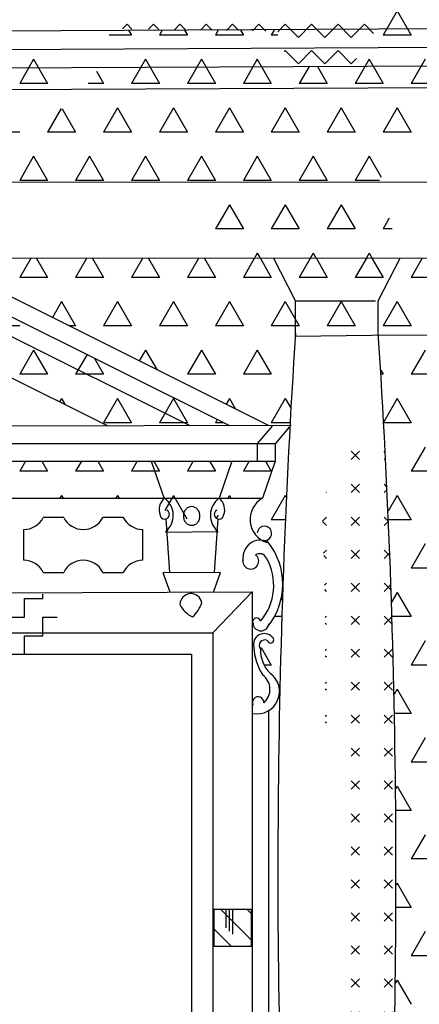
# Model space of a CAD drawing. Extents: x -42.9 to 20.1, y -19.2 to 40.3.
# Drawn here: x -1.4 to 0.7, y 6.6 to 11.9 of the extents above; entities that cross this region are included whole.
import ezdxf

# ---------------------------------------------------------------- set-up
doc = ezdxf.new("R2010")
doc.units = 0
doc.header["$MEASUREMENT"] = 0
doc.linetypes.add('CONTINUA', pattern=[0])
doc.layers.get('0').update_dxf_attribs({"linetype": 'CONTINUOUS'})
doc.layers.add('DEG', color=2, linetype='CONTINUOUS')

# ---------------------------------------------------------------- blocks, each defined once
blk = doc.blocks.new('*X1')
at = {"color": 0}
for p, q in [((-1.3641, 10.6277), (-1.425, 10.5222)), ((-1.3359, 10.6277), (-1.275, 10.5222)), ((-1.0642, 10.6274), (-1.125, 10.5222)), ((-1.0357, 10.6274), (-0.975, 10.5222)), ((-0.7644, 10.6272), (-0.825, 10.5222)), ((-0.7356, 10.6272), (-0.675, 10.5222)), ((-0.4645, 10.6269), (-0.525, 10.5222)), ((-0.4354, 10.6269), (-0.375, 10.5222)), ((-0.1647, 10.6266), (-0.225, 10.5222)), ((-0.1353, 10.6266), (-0.075, 10.5222)), ((0.1351, 10.6264), (0.075, 10.5222)), ((0.1649, 10.6264), (0.225, 10.5222)), ((0.435, 10.6261), (0.375, 10.5222)), ((0.465, 10.6261), (0.525, 10.5222)), ((0.7348, 10.6258), (0.675, 10.5222)), ((-1.275, 10.5222), (-1.425, 10.5222)), ((-0.975, 10.5222), (-1.125, 10.5222)), ((-0.675, 10.5222), (-0.825, 10.5222)), ((-0.375, 10.5222), (-0.525, 10.5222)), ((-0.075, 10.5222), (-0.225, 10.5222)), ((0.225, 10.5222), (0.075, 10.5222)), ((0.525, 10.5222), (0.375, 10.5222)), ((0.825, 10.5222), (0.675, 10.5222)), ((-1.2, 10.3923), (-1.2491, 10.3072)), ((-1.2, 10.3923), (-1.125, 10.2624)), ((-0.9, 10.3923), (-0.975, 10.2624)), ((-0.9, 10.3923), (-0.825, 10.2624)), ((-0.6, 10.3923), (-0.675, 10.2624)), ((-0.6, 10.3923), (-0.525, 10.2624)), ((-0.3, 10.3923), (-0.375, 10.2624)), ((-0.3, 10.3923), (-0.225, 10.2624)), ((0, 10.3923), (-0.075, 10.2624)), ((0, 10.3923), (0.075, 10.2624)), ((0.3, 10.3923), (0.225, 10.2624)), ((0.3, 10.3923), (0.375, 10.2624)), ((0.6, 10.3923), (0.525, 10.2624)), ((0.6, 10.3923), (0.675, 10.2624)), ((-1.425, 10.2624), (-1.575, 10.2624)), ((-1.125, 10.2624), (-1.1592, 10.2624)), ((-0.825, 10.2624), (-0.975, 10.2624)), ((-0.525, 10.2624), (-0.675, 10.2624)), ((-0.225, 10.2624), (-0.375, 10.2624)), ((0.075, 10.2624), (-0.075, 10.2624)), ((0.375, 10.2624), (0.225, 10.2624)), ((0.675, 10.2624), (0.525, 10.2624)), ((-1.35, 10.1325), (-1.425, 10.0026)), ((-1.35, 10.1325), (-1.275, 10.0026)), ((-1.0635, 10.1091), (-1.125, 10.0026)), ((-1.0256, 10.0902), (-0.975, 10.0026)), ((-0.75, 10.1325), (-0.7832, 10.075)), ((-0.75, 10.1325), (-0.69, 10.0285)), ((-0.45, 10.1325), (-0.525, 10.0026)), ((-0.45, 10.1325), (-0.375, 10.0026)), ((-0.15, 10.1325), (-0.225, 10.0026)), ((-0.15, 10.1325), (-0.075, 10.0026)), ((0.75, 10.1325), (0.675, 10.0026)), ((-1.275, 10.0026), (-1.425, 10.0026)), ((-0.975, 10.0026), (-1.125, 10.0026)), ((-0.375, 10.0026), (-0.525, 10.0026)), ((-0.075, 10.0026), (-0.225, 10.0026)), ((0.5117, 10.0257), (0.525, 10.0026)), ((0.525, 10.0026), (0.5131, 10.0026)), ((0.825, 10.0026), (0.675, 10.0026)), ((-1.2, 9.8727), (-1.2105, 9.8545)), ((-1.2, 9.8727), (-1.181, 9.8397)), ((-0.9, 9.8727), (-0.975, 9.7428)), ((-0.9, 9.8727), (-0.825, 9.7428)), ((-0.6, 9.8727), (-0.675, 9.7428)), ((-0.6, 9.8727), (-0.525, 9.7428)), ((-0.3, 9.8727), (-0.3173, 9.8428)), ((-0.3, 9.8727), (-0.2688, 9.8186)), ((0, 9.8727), (-0.075, 9.7428)), ((0, 9.8727), (0.031, 9.819)), ((0.6, 9.8727), (0.5278, 9.7476)), ((0.6, 9.8727), (0.675, 9.7428)), ((-0.825, 9.7428), (-0.975, 9.7428)), ((-0.525, 9.7428), (-0.675, 9.7428)), ((-0.3646, 9.7608), (-0.375, 9.7428)), ((-0.3285, 9.7428), (-0.375, 9.7428)), ((0.0267, 9.7428), (-0.075, 9.7428)), ((0.675, 9.7428), (0.528, 9.7428)), ((0.75, 9.6129), (0.675, 9.483)), ((-1.3941, 9.5366), (-1.425, 9.483)), ((-1.306, 9.5366), (-1.275, 9.483)), ((-1.094, 9.5367), (-1.125, 9.483)), ((-1.006, 9.5367), (-0.975, 9.483)), ((-0.7939, 9.5368), (-0.825, 9.483)), ((-0.7061, 9.5368), (-0.675, 9.483)), ((-0.4939, 9.5369), (-0.525, 9.483)), ((-0.4061, 9.5369), (-0.375, 9.483)), ((-0.1938, 9.537), (-0.225, 9.483)), ((-0.1062, 9.537), (-0.075, 9.483)), ((-1.275, 9.483), (-1.425, 9.483)), ((-0.975, 9.483), (-1.125, 9.483)), ((-0.675, 9.483), (-0.825, 9.483)), ((-0.375, 9.483), (-0.525, 9.483)), ((-0.075, 9.483), (-0.225, 9.483)), ((0.825, 9.483), (0.675, 9.483)), ((-1.2, 9.3531), (-1.2087, 9.338)), ((-1.2, 9.3531), (-1.1913, 9.338)), ((-0.9, 9.3531), (-0.9087, 9.338)), ((-0.9, 9.3531), (-0.8913, 9.338)), ((-0.6, 9.3531), (-0.6464, 9.2727)), ((-0.6, 9.3531), (-0.5278, 9.2279)), ((-0.3, 9.3531), (-0.3087, 9.338)), ((-0.3, 9.3531), (-0.2913, 9.338)), ((0, 9.3531), (-0.075, 9.2232)), ((0, 9.3531), (0.0065, 9.3417)), ((0.6, 9.3531), (0.5513, 9.2688)), ((0.6, 9.3531), (0.675, 9.2232)), ((-0.3609, 9.2476), (-0.3706, 9.2309)), ((0.0013, 9.2232), (-0.075, 9.2232)), ((0.675, 9.2232), (0.5533, 9.2232)), ((0.75, 9.0933), (0.675, 8.9634)), ((0.825, 8.9634), (0.675, 8.9634)), ((0.6, 8.8335), (0.57, 8.7816)), ((0.6, 8.8335), (0.675, 8.7036)), ((-0.0147, 8.808), (-0.0298, 8.7818)), ((-0.0181, 8.7036), (-0.0602, 8.7036)), ((0.675, 8.7036), (0.5725, 8.7036)), ((0.75, 8.5737), (0.675, 8.4437)), ((-0.1298, 8.5386), (-0.075, 8.4437)), ((-0.075, 8.4437), (-0.1126, 8.4437)), ((0.825, 8.4437), (0.675, 8.4437)), ((0.6, 8.3138), (0.5836, 8.2854)), ((0.6, 8.3138), (0.675, 8.1839)), ((0.675, 8.1839), (0.5856, 8.1839)), ((0.75, 8.054), (0.675, 7.9241)), ((0.825, 7.9241), (0.675, 7.9241)), ((0.6, 7.7942), (0.5916, 7.7798)), ((0.6, 7.7942), (0.675, 7.6643)), ((0.675, 7.6643), (0.5927, 7.6643)), ((0.75, 7.5344), (0.675, 7.4045)), ((0.825, 7.4045), (0.675, 7.4045)), ((0.6, 7.2746), (0.594, 7.2641)), ((0.6, 7.2746), (0.675, 7.1447)), ((0.675, 7.1447), (0.5936, 7.1447)), ((0.75, 7.0148), (0.675, 6.8849)), ((0.825, 6.8849), (0.675, 6.8849)), ((0.6, 6.755), (0.5901, 6.7379)), ((0.6, 6.755), (0.675, 6.6251))]:
    blk.add_line(p, q, dxfattribs=at)
blk = doc.blocks.new('*X7')
at = {"color": 0}
for p, q in [((0.6, 11.9512), (0.525, 11.8212)), ((0.6, 11.9512), (0.675, 11.8212)), ((-0.8403, 11.8477), (-0.825, 11.8212)), ((-0.6597, 11.8477), (-0.675, 11.8212)), ((-0.5403, 11.8477), (-0.525, 11.8212)), ((-0.3597, 11.8477), (-0.375, 11.8212)), ((-0.2403, 11.8477), (-0.225, 11.8212)), ((-0.0597, 11.8477), (-0.075, 11.8212)), ((-0.825, 11.8212), (-0.9456, 11.8212)), ((-0.525, 11.8212), (-0.675, 11.8212)), ((-0.225, 11.8212), (-0.375, 11.8212)), ((-0.0394, 11.8212), (-0.075, 11.8212)), ((0.675, 11.8212), (0.525, 11.8212)), ((-1.35, 11.6913), (-1.425, 11.5614)), ((-1.35, 11.6913), (-1.275, 11.5614)), ((-0.75, 11.6913), (-0.825, 11.5614)), ((-0.75, 11.6913), (-0.675, 11.5614)), ((-0.45, 11.6913), (-0.525, 11.5614)), ((-0.45, 11.6913), (-0.375, 11.5614)), ((-0.15, 11.6913), (-0.225, 11.5614)), ((-0.15, 11.6913), (-0.075, 11.5614)), ((0.45, 11.6913), (0.375, 11.5614)), ((0.45, 11.6913), (0.525, 11.5614)), ((0.75, 11.6913), (0.675, 11.5614)), ((-1.0134, 11.628), (-0.975, 11.5614)), ((0.1276, 11.6525), (0.075, 11.5614)), ((0.1724, 11.6526), (0.225, 11.5614)), ((-1.275, 11.5614), (-1.425, 11.5614)), ((-0.975, 11.5614), (-1.0571, 11.5614)), ((-0.675, 11.5614), (-0.825, 11.5614)), ((-0.375, 11.5614), (-0.525, 11.5614)), ((-0.075, 11.5614), (-0.225, 11.5614)), ((0.225, 11.5614), (0.075, 11.5614)), ((0.525, 11.5614), (0.375, 11.5614)), ((0.825, 11.5614), (0.675, 11.5614)), ((-1.2019, 11.4283), (-1.275, 11.3016)), ((-1.1962, 11.425), (-1.125, 11.3016)), ((-0.9, 11.4315), (-0.975, 11.3016)), ((-0.9, 11.4315), (-0.825, 11.3016)), ((-0.6, 11.4315), (-0.675, 11.3016)), ((-0.6, 11.4315), (-0.525, 11.3016)), ((-0.3, 11.4315), (-0.375, 11.3016)), ((-0.3, 11.4315), (-0.225, 11.3016)), ((0, 11.4315), (-0.075, 11.3016)), ((0, 11.4315), (0.075, 11.3016)), ((0.3, 11.4315), (0.225, 11.3016)), ((0.3, 11.4315), (0.375, 11.3016)), ((0.6, 11.4315), (0.525, 11.3016)), ((0.6, 11.4315), (0.675, 11.3016)), ((-1.425, 11.3016), (-1.575, 11.3016)), ((-1.125, 11.3016), (-1.275, 11.3016)), ((-0.825, 11.3016), (-0.975, 11.3016)), ((-0.525, 11.3016), (-0.675, 11.3016)), ((-0.225, 11.3016), (-0.375, 11.3016)), ((0.075, 11.3016), (-0.075, 11.3016)), ((0.375, 11.3016), (0.225, 11.3016)), ((0.675, 11.3016), (0.525, 11.3016)), ((-1.35, 11.1717), (-1.425, 11.0418)), ((-1.35, 11.1717), (-1.275, 11.0418)), ((-1.05, 11.1717), (-1.125, 11.0418)), ((-1.05, 11.1717), (-0.975, 11.0418)), ((-0.75, 11.1717), (-0.825, 11.0418)), ((-0.75, 11.1717), (-0.675, 11.0418)), ((-0.45, 11.1717), (-0.525, 11.0418)), ((-0.45, 11.1717), (-0.375, 11.0418)), ((-0.15, 11.1717), (-0.225, 11.0418)), ((-0.15, 11.1717), (-0.075, 11.0418)), ((0.15, 11.1717), (0.075, 11.0418)), ((0.15, 11.1717), (0.225, 11.0418)), ((0.45, 11.1717), (0.375, 11.0418)), ((0.45, 11.1717), (0.5144, 11.0601)), ((-1.275, 11.0418), (-1.425, 11.0418)), ((-0.975, 11.0418), (-1.125, 11.0418)), ((-0.675, 11.0418), (-0.825, 11.0418)), ((-0.375, 11.0418), (-0.525, 11.0418)), ((-0.075, 11.0418), (-0.225, 11.0418)), ((0.225, 11.0418), (0.075, 11.0418)), ((0.505, 11.0418), (0.375, 11.0418)), ((-0.3, 10.9119), (-0.375, 10.782)), ((-0.3, 10.9119), (-0.225, 10.782)), ((0, 10.9119), (-0.075, 10.782)), ((0, 10.9119), (0.075, 10.782)), ((0.3, 10.9119), (0.225, 10.782)), ((0.3, 10.9119), (0.375, 10.782)), ((0.5581, 10.8393), (0.525, 10.782)), ((-0.225, 10.782), (-0.375, 10.782)), ((0.075, 10.782), (-0.075, 10.782)), ((0.375, 10.782), (0.225, 10.782)), ((0.5738, 10.782), (0.525, 10.782)), ((-0.15, 10.6521), (-0.1635, 10.6287)), ((-0.15, 10.6521), (-0.1364, 10.6286)), ((0.15, 10.6521), (0.1359, 10.6277)), ((0.15, 10.6521), (0.1642, 10.6276)), ((0.45, 10.6521), (0.4353, 10.6266)), ((0.45, 10.6521), (0.4648, 10.6265))]:
    blk.add_line(p, q, dxfattribs=at)
blk = doc.blocks.new('*X8')
at = {"color": 0}
for p, q in [((-0.6364, 12.2329), (-0.5657, 12.3036)), ((-0.5656, 12.3036), (-0.495, 12.2329)), ((-0.4199, 12.2993), (-0.3536, 12.2329)), ((-0.3536, 12.2329), (-0.2828, 12.3037)), ((-0.2828, 12.3037), (-0.2121, 12.2329)), ((-0.2121, 12.2329), (-0.1414, 12.3037)), ((-0.1414, 12.3037), (-0.0918, 12.254)), ((-0.9391, 12.2528), (-0.9192, 12.2329)), ((-0.9192, 12.2329), (-0.9005, 12.2517)), ((-0.7937, 12.2488), (-0.7778, 12.2329)), ((-0.7778, 12.2329), (-0.7556, 12.2551)), ((-0.6867, 12.2833), (-0.6364, 12.2329)), ((-0.495, 12.2329), (-0.4289, 12.299)), ((-0.987, 12.1592), (-0.9192, 12.0915)), ((-0.9192, 12.0915), (-0.8485, 12.1622)), ((-0.8485, 12.1622), (-0.7778, 12.0915)), ((-0.7778, 12.0915), (-0.7071, 12.1622)), ((-0.7071, 12.1622), (-0.6364, 12.0915)), ((-0.6364, 12.0915), (-0.5657, 12.1622)), ((-0.5657, 12.1622), (-0.5231, 12.1196)), ((-0.4663, 12.1202), (-0.4243, 12.1622)), ((-0.4243, 12.1622), (-0.383, 12.121)), ((-0.3236, 12.1215), (-0.2828, 12.1622)), ((-0.2828, 12.1622), (-0.2429, 12.1223)), ((-0.1808, 12.1229), (-0.1414, 12.1622)), ((-0.1414, 12.1622), (-0.0949, 12.1157)), ((-1.2248, 12.1143), (-1.2021, 12.0915)), ((-1.2021, 12.0915), (-1.1801, 12.1135)), ((-1.0809, 12.1118), (-1.0607, 12.0915)), ((-1.0607, 12.0915), (-1.0411, 12.1111)), ((-1.1385, 12.0136), (-1.1314, 12.0208)), ((-1.1314, 12.0208), (-1.1038, 11.9933)), ((-1.0507, 11.96), (-0.9899, 12.0208)), ((-0.9899, 12.0208), (-0.9192, 11.9501)), ((-0.9192, 11.9501), (-0.8485, 12.0208)), ((-0.8485, 12.0208), (-0.7778, 11.9501)), ((-0.7778, 11.9501), (-0.7071, 12.0208)), ((-0.7071, 12.0208), (-0.6364, 11.9501)), ((-0.6364, 11.9501), (-0.5657, 12.0208)), ((-0.5657, 12.0208), (-0.5622, 12.0174)), ((-0.8735, 11.8544), (-0.8485, 11.8794)), ((-0.8485, 11.8794), (-0.8228, 11.8537)), ((-0.7342, 11.8523), (-0.7071, 11.8794)), ((-0.7071, 11.8794), (-0.6792, 11.8515)), ((-0.5948, 11.8502), (-0.5657, 11.8794)), ((-0.5657, 11.8794), (-0.5357, 11.8494)), ((-0.4555, 11.8482), (-0.4243, 11.8794)), ((-0.4243, 11.8794), (-0.3921, 11.8472)), ((-0.3162, 11.8461), (-0.2828, 11.8794)), ((-0.2828, 11.8794), (-0.2485, 11.845)), ((-0.1768, 11.844), (-0.1414, 11.8794)), ((-0.1414, 11.8794), (-0.1049, 11.8429)), ((-0.0404, 11.839), (0, 11.8794)), ((0, 11.8794), (0.0707, 11.8087)), ((0.0707, 11.8087), (0.1414, 11.8794)), ((0.1414, 11.8794), (0.2121, 11.8087)), ((0.2121, 11.8087), (0.2828, 11.8794)), ((0.2828, 11.8794), (0.3536, 11.8087)), ((0.3536, 11.8087), (0.4243, 11.8794)), ((0.4243, 11.8794), (0.473, 11.8306)), ((-0.005, 11.7329), (0, 11.738)), ((0, 11.738), (0.0707, 11.6673)), ((0.0707, 11.6673), (0.1414, 11.738)), ((0.1414, 11.738), (0.2121, 11.6673)), ((0.2121, 11.6673), (0.2828, 11.738)), ((0.2828, 11.738), (0.3536, 11.6673)), ((0.3536, 11.6673), (0.3827, 11.6964))]:
    blk.add_line(p, q, dxfattribs=at)
blk = doc.blocks.new('*X12')
at = {"color": 0}
for p, q in [((0.3536, 9.5459), (0.3977, 9.5901)), ((0.3977, 9.5459), (0.3536, 9.5901)), ((0.5364, 9.5841), (0.5303, 9.5901)), ((0.5303, 9.5459), (0.5379, 9.5536)), ((0.3536, 9.3692), (0.3977, 9.4134)), ((0.3977, 9.3692), (0.3536, 9.4134)), ((0.5455, 9.3982), (0.5303, 9.4134)), ((0.221, 9.3692), (0.2197, 9.3704)), ((0.5303, 9.3692), (0.5461, 9.3849)), ((0.2004, 9.216), (0.221, 9.2366)), ((0.221, 9.1924), (0.2005, 9.2128)), ((0.3536, 9.1924), (0.3977, 9.2366)), ((0.3977, 9.1924), (0.3536, 9.2366)), ((0.5538, 9.2132), (0.5303, 9.2366)), ((0.5303, 9.1924), (0.5536, 9.2157)), ((0.2056, 9.0445), (0.221, 9.0598)), ((0.221, 9.0156), (0.2061, 9.0305)), ((0.3536, 9.0156), (0.3977, 9.0598)), ((0.3977, 9.0156), (0.3536, 9.0598)), ((0.5612, 9.0289), (0.5303, 9.0598)), ((0.5303, 9.0156), (0.5606, 9.0458)), ((0.2108, 8.8729), (0.221, 8.883)), ((0.3536, 8.8388), (0.3977, 8.883)), ((0.3977, 8.8388), (0.3536, 8.883)), ((0.5679, 8.8455), (0.5303, 8.883)), ((0.5303, 8.8388), (0.5669, 8.8754)), ((0.221, 8.8388), (0.2116, 8.8482)), ((0.2141, 8.6993), (0.221, 8.7063)), ((0.221, 8.6621), (0.2141, 8.669)), ((0.3536, 8.6621), (0.3977, 8.7063)), ((0.3977, 8.6621), (0.3536, 8.7063)), ((0.5738, 8.6628), (0.5303, 8.7063)), ((0.5303, 8.6621), (0.5725, 8.7042)), ((0.2141, 8.5226), (0.221, 8.5295)), ((0.3536, 8.4853), (0.3977, 8.5295)), ((0.3977, 8.4853), (0.3536, 8.5295)), ((0.5303, 8.4853), (0.5745, 8.5295)), ((0.5745, 8.4853), (0.5303, 8.5295)), ((0.221, 8.4853), (0.2141, 8.4922)), ((0.2141, 8.3458), (0.221, 8.3527)), ((0.3536, 8.3085), (0.3977, 8.3527)), ((0.3977, 8.3085), (0.3536, 8.3527)), ((0.5303, 8.3085), (0.5745, 8.3527)), ((0.5745, 8.3085), (0.5303, 8.3527)), ((0.221, 8.3085), (0.2141, 8.3154)), ((0.2141, 8.169), (0.221, 8.1759)), ((0.221, 8.1317), (0.2141, 8.1386)), ((0.3536, 8.1317), (0.3977, 8.1759)), ((0.3977, 8.1317), (0.3536, 8.1759)), ((0.5303, 8.1317), (0.5745, 8.1759)), ((0.5745, 8.1317), (0.5303, 8.1759)), ((0.3536, 7.955), (0.3977, 7.9991)), ((0.3977, 7.955), (0.3536, 7.9991)), ((0.5303, 7.955), (0.5745, 7.9991)), ((0.5745, 7.955), (0.5303, 7.9991)), ((0.3536, 7.7782), (0.3977, 7.8224)), ((0.3977, 7.7782), (0.3536, 7.8224)), ((0.5303, 7.7782), (0.5745, 7.8224)), ((0.5745, 7.7782), (0.5303, 7.8224)), ((0.3536, 7.6014), (0.3977, 7.6456)), ((0.3977, 7.6014), (0.3536, 7.6456)), ((0.5303, 7.6014), (0.5745, 7.6456)), ((0.5745, 7.6014), (0.5303, 7.6456)), ((0.3536, 7.4246), (0.3977, 7.4688)), ((0.3977, 7.4246), (0.3536, 7.4688)), ((0.5303, 7.4246), (0.5745, 7.4688)), ((0.5745, 7.4246), (0.5303, 7.4688)), ((0.3536, 7.2478), (0.3977, 7.292)), ((0.3977, 7.2478), (0.3536, 7.292)), ((0.5303, 7.2478), (0.5745, 7.292)), ((0.5745, 7.2478), (0.5303, 7.292)), ((0.3536, 7.0711), (0.3977, 7.1153)), ((0.3977, 7.0711), (0.3536, 7.1153)), ((0.5303, 7.0711), (0.5745, 7.1153)), ((0.5745, 7.0711), (0.5303, 7.1153)), ((0.3536, 6.8943), (0.3977, 6.9385)), ((0.3977, 6.8943), (0.3536, 6.9385)), ((0.5303, 6.8943), (0.5745, 6.9385)), ((0.5745, 6.8943), (0.5303, 6.9385)), ((0.3536, 6.7175), (0.3977, 6.7617)), ((0.3977, 6.7175), (0.3536, 6.7617)), ((0.5303, 6.7175), (0.5745, 6.7617)), ((0.5745, 6.7175), (0.5303, 6.7617)), ((0.3536, 6.5407), (0.3977, 6.5849)), ((0.3977, 6.5407), (0.3536, 6.5849)), ((0.5303, 6.5407), (0.5745, 6.5849)), ((0.5745, 6.5407), (0.5303, 6.5849)), ((0.3536, 6.364), (0.3977, 6.4082)), ((0.3977, 6.364), (0.3536, 6.4082)), ((0.5303, 6.364), (0.5745, 6.4082)), ((0.5745, 6.364), (0.5303, 6.4082)), ((0.3536, 6.1872), (0.3977, 6.2314)), ((0.3977, 6.1872), (0.3548, 6.2302)), ((0.5303, 6.1872), (0.5745, 6.2314)), ((0.5745, 6.1872), (0.5303, 6.2314)), ((0.5303, 6.0104), (0.5745, 6.0546)), ((0.5745, 6.0104), (0.5303, 6.0546))]:
    blk.add_line(p, q, dxfattribs=at)
blk = doc.blocks.new('*X43')
at = {"color": 0}
for p, q in [((-0.183, 6.9712), (-0.3472, 7.1355)), ((-0.3182, 7.1355), (-0.3182, 7.0357)), ((-0.3005, 7.1355), (-0.3005, 7.018)), ((-0.2828, 7.1355), (-0.2828, 7.0004)), ((-0.183, 7.1126), (-0.2058, 7.1355)), ((-0.2887, 6.9355), (-0.383, 7.0298))]:
    blk.add_line(p, q, dxfattribs=at)
blk = doc.blocks.new('*X52')
at = {"color": 0}
for p, q in [((-2.5, 8.8), (-2.5, 8.8271)), ((-2.3, 8.8), (-2.3, 8.8266)), ((-2.1, 8.8), (-2.1, 8.8261)), ((-1.9, 8.8), (-1.9, 8.8256)), ((-1.7, 8.8), (-1.7, 8.8251)), ((-1.5, 8.8), (-1.5, 8.8246)), ((-1.3, 8.8), (-1.3, 8.8242)), ((-2.6, 8.8), (-2.5, 8.8)), ((-2.6, 8.7), (-2.6, 8.8)), ((-2.4, 8.8), (-2.3, 8.8)), ((-2.4, 8.7), (-2.4, 8.8)), ((-2.2, 8.8), (-2.1, 8.8)), ((-2.2, 8.7), (-2.2, 8.8)), ((-2, 8.8), (-1.9, 8.8)), ((-2, 8.7), (-2, 8.8)), ((-1.8, 8.8), (-1.7, 8.8)), ((-1.8, 8.7), (-1.8, 8.8)), ((-1.6, 8.8), (-1.5, 8.8)), ((-1.6, 8.7), (-1.6, 8.8)), ((-1.4, 8.8), (-1.3, 8.8)), ((-1.4, 8.7), (-1.4, 8.8)), ((-2.6789, 8.7), (-2.6, 8.7)), ((-2.5, 8.7), (-2.4, 8.7)), ((-2.5, 8.6), (-2.5, 8.7)), ((-2.3, 8.7), (-2.2, 8.7)), ((-2.3, 8.6), (-2.3, 8.7)), ((-2.1, 8.7), (-2, 8.7)), ((-2.1, 8.6), (-2.1, 8.7)), ((-1.9, 8.7), (-1.8, 8.7)), ((-1.9, 8.6), (-1.9, 8.7)), ((-1.7, 8.7), (-1.6, 8.7)), ((-1.7, 8.6), (-1.7, 8.7)), ((-1.5, 8.7), (-1.4, 8.7)), ((-1.5, 8.6), (-1.5, 8.7)), ((-1.3, 8.7), (-1.2234, 8.7)), ((-1.3, 8.6), (-1.3, 8.7)), ((-2.6, 8.6), (-2.5, 8.6)), ((-2.6, 8.502), (-2.6, 8.6)), ((-2.4, 8.6), (-2.3, 8.6)), ((-2.4, 8.502), (-2.4, 8.6)), ((-2.2, 8.6), (-2.1, 8.6)), ((-2.2, 8.502), (-2.2, 8.6)), ((-2, 8.6), (-1.9, 8.6)), ((-2, 8.502), (-2, 8.6)), ((-1.8, 8.6), (-1.7, 8.6)), ((-1.8, 8.502), (-1.8, 8.6)), ((-1.6, 8.6), (-1.5, 8.6)), ((-1.6, 8.502), (-1.6, 8.6)), ((-1.4, 8.6), (-1.3, 8.6)), ((-1.4, 8.502), (-1.4, 8.6))]:
    blk.add_line(p, q, dxfattribs=at)

msp = doc.modelspace()

# ---------------------------------------------------------------- linework, layer by layer
for p, q in [((-7.539, 11.8159), (4.237, 11.8727)), ((-7.3969, 11.7166), (4.0985, 11.772)), ((-7.3969, 11.6166), (4.0949, 11.672)), ((-7.2718, 11.5012), (3.9723, 11.5554)), ((-7.065, 11.042), (4.0534, 11.0279)), ((-7.261, 10.633), (3.959, 10.623)), ((0.0547, 10.3959), (-0.0633, 10.6266)), ((0.499, 10.3959), (0.6167, 10.626)), ((-1.656, 10.51), (-0.089, 9.729)), ((-1.656, 10.4044), (-0.3002, 9.7287)), ((0.0547, 10.3959), (0.4838, 10.3959)), ((0.0547, 10.2075), (0.0547, 10.3959)), ((0.499, 10.2275), (0.499, 10.3959)), ((-1.6559, 10.2988), (-0.5114, 9.7283)), ((0.0547, 10.2075), (0.462, 10.212)), ((0.462, 10.212), (1.076, 10.215)), ((-1.6559, 10.0764), (-0.956, 9.7276)), ((-3.3277, 9.7238), (0.0303, 9.7292)), ((-0.071, 9.724), (-0.15, 9.6315)), ((0.0303, 9.7292), (-0.054, 9.6305)), ((-3.2489, 9.6315), (-0.054, 9.6315)), ((-0.15, 9.6315), (-0.15, 9.537)), ((-0.054, 9.6315), (-0.054, 9.536)), ((-3.248, 9.537), (-0.0537, 9.537)), ((-0.7187, 9.537), (-0.65, 9.336)), ((-0.287, 9.537), (-0.355, 9.338)), ((-0.0537, 9.537), (-0.1217, 9.338)), ((-3.1803, 9.338), (-0.1217, 9.338)), ((-1.1889, 9.2358), (-1.2986, 9.2358)), ((-0.8689, 9.2358), (-0.9787, 9.2358)), ((-0.6404, 9.2272), (-0.6217, 8.9403)), ((-0.3622, 9.2272), (-0.381, 8.9403)), ((-1.4037, 9.1704), (-1.4037, 9.0063)), ((-0.7638, 9.0063), (-0.7638, 9.1704)), ((-0.3606, 9.1589), (-0.642, 9.1537)), ((-1.2986, 8.9409), (-1.1889, 8.9409)), ((-0.9787, 8.9409), (-0.8689, 8.9409)), ((-0.3474, 8.9405), (-0.6546, 8.9387)), ((-0.6171, 8.8345), (-0.6546, 8.9387)), ((-0.3853, 8.8353), (-0.3474, 8.9405)), ((-3.123, 8.826), (-0.177, 8.836)), ((-0.3896, 8.616), (-0.177, 8.836)), ((-0.177, 8.836), (-0.177, 4.445)), ((-2.9124, 8.616), (-0.3896, 8.616)), ((-0.3896, 8.616), (-0.3896, 4.471)), ((-2.798, 8.502), (-0.504, 8.502)), ((-0.504, 8.502), (-0.504, 3.951)), ((-0.0894, 8.198), (-0.0894, 4.9514))]:
    msp.add_line(p, q)
at = {"color": 4, "linetype": 'CONTINUA'}
msp.add_line((-0.383, 6.9355), (-0.383, 7.1355), dxfattribs=at)
at = {"color": 2, "linetype": 'CONTINUA'}
for p, q in [((-0.383, 7.1355), (-0.383, 6.9355)), ((-0.383, 7.1355), (-0.183, 7.1355)), ((-0.183, 7.1355), (-0.183, 6.9355)), ((-0.183, 6.9355), (-0.383, 6.9355))]:
    msp.add_line(p, q, dxfattribs=at)
msp.add_lwpolyline([(-0.5022, 9.295, -0.116721), (-0.4863, 9.2912, -0.104268), (-0.4719, 9.2798, -0.090435), (-0.4628, 9.2634, -0.082609), (-0.4594, 9.2432, -0.082609), (-0.4628, 9.2229, -0.090435), (-0.4719, 9.2065, -0.104268), (-0.4863, 9.1951, -0.116721), (-0.5022, 9.1913, -0.116721), (-0.5182, 9.1951, -0.104268), (-0.5325, 9.2065, -0.090435), (-0.5417, 9.2229, -0.082609), (-0.545, 9.2432, -0.082609), (-0.5417, 9.2634, -0.090435), (-0.5325, 9.2798, -0.104268), (-0.5182, 9.2912, -0.116721)], format="xyb", close=True)
for centre, radius, start, end in [((44.365, 7.3234), 44.405, 176.25633, 182.81111), ((-43.8113, 7.3234), 44.405, 357.18889, 3.74367), ((-0.6006, 9.2769), 0.0771, 127.6098, 202.7933), ((-0.7135, 9.2463), 0.1129, 309.2857, 54.3243), ((-0.2892, 9.2463), 0.1129, 125.6757, 230.7143), ((-0.402, 9.2769), 0.0771, 337.2067, 52.3902), ((-0.06, 9.2243), 0.1293, 118.4918, 252.689), ((-0.6469, 9.2516), 0.0252, 190.3102, 63.4341), ((-0.3558, 9.2516), 0.0252, 116.5659, 349.6898), ((-1.4037, 9.2876), 0.1172, 270, 333.7446), ((-1.0838, 9.2876), 0.1172, 206.2554, 333.7446), ((-0.7638, 9.2876), 0.1172, 206.2554, 270), ((-0.112, 9.15), 0.0388, 259.3248, 176.4206), ((-0.1327, 9.0184), 0.0952, 66.0094, 186.1313), ((-0.3768, 8.8776), 0.3632, 320.8173, 38.8389), ((-0.1853, 9.0011), 0.0426, 170.4626, 53.1434), ((-0.1386, 8.9998), 0.0413, 24.9573, 120.8346), ((-1.4037, 8.8891), 0.1172, 26.2554, 90), ((-1.0838, 8.8891), 0.1172, 26.2554, 153.7446), ((-0.7638, 8.8891), 0.1172, 90, 153.7446), ((-0.2483, 9.0059), 0.0211, 353.8687, 6.1313), ((-0.3563, 8.8705), 0.2943, 319.4418, 29.8948), ((-0.5063, 8.7681), 0.059, 9.9662, 178.8319), ((-0.4414, 8.8257), 0.1361, 204.4411, 245.5542), ((-0.6114, 8.8297), 0.1712, 311.6363, 342.5575), ((-0.1538, 8.6749), 0.0215, 11.5206, 205.3521), ((-0.1304, 8.6702), 0.043, 186.0056, 353.9944), ((-0.1128, 8.5548), 0.058, 41.9324, 195.2925), ((-0.1102, 8.5494), 0.0294, 62.6515, 220.0335), ((-0.0795, 8.5791), 0.0175, 191.8868, 55.4977), ((0.1228, 8.5514), 0.2917, 182.3448, 213.6232), ((0.038, 8.5227), 0.1709, 177.3809, 226.1041), ((-0.1515, 8.3025), 0.1202, 259.5975, 53.7705), ((-0.1773, 8.3137), 0.0952, 311.1352, 53.1353), ((-0.1457, 8.2427), 0.031, 358.7658, 207.2255)]:
    msp.add_arc(centre, radius, start, end)

# ---------------------------------------------------------------- block references
at = {"layer": 'DEG'}
for name in ['*X8', '*X7', '*X1', '*X12', '*X52', '*X43']:
    msp.add_blockref(name, (0, 0), dxfattribs=at)

doc.saveas('drawing.dxf')
